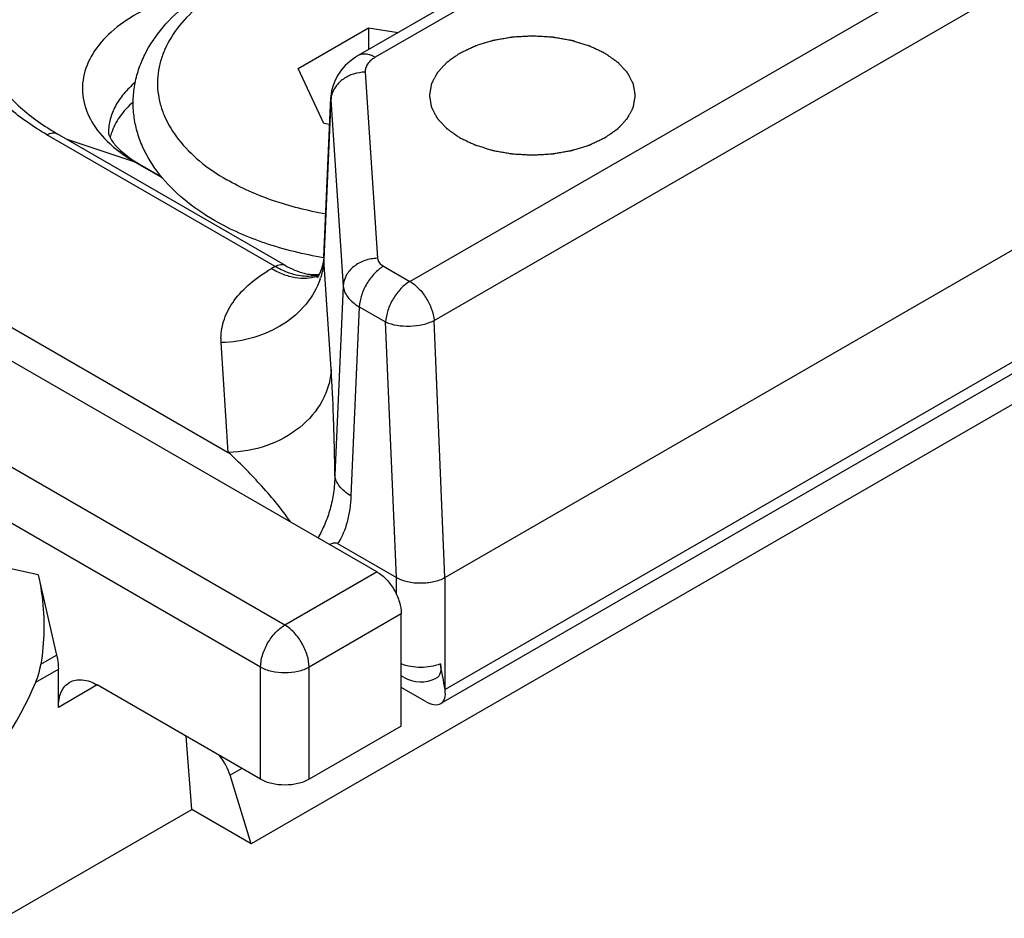
# Model space of a CAD drawing. Units: millimetres. Extents: x -80 to 1207, y 96 to 846.
# Drawn here: x 576 to 586, y 338 to 346 of the extents above; entities that cross this region are included whole.
import ezdxf

# ---------------------------------------------------------------- set-up
doc = ezdxf.new("R2010")
doc.units = ezdxf.units.MM
doc.header["$LTSCALE"] = 23.1
doc.layers.add('COMPONENTI_DI_ASSIEME', color=7, linetype='CONTINUOUS')

msp = doc.modelspace()

# ---------------------------------------------------------------- linework, layer by layer
at = {"layer": 'COMPONENTI_DI_ASSIEME', "linetype": 'Continuous'}
for p, q in [((583.7723, 348.3535), (579.6248, 345.9589)), ((583.9394, 348.3369), (579.7919, 345.9423)), ((580.1293, 343.7596), (587.7202, 348.1422)), ((580.3643, 343.3795), (587.9552, 347.7621)), ((579.0428, 345.8348), (579.7251, 346.2288)), ((579.7251, 346.2288), (580.0146, 346.184)), ((579.7251, 346.2288), (579.7251, 346.0168)), ((579.6248, 345.9589), (579.6247, 345.9589)), ((579.2926, 345.2967), (579.0428, 345.8348)), ((579.694, 345.7982), (579.8143, 343.985)), ((579.2913, 343.9994), (579.36, 345.5524)), ((579.3603, 345.5284), (579.2915, 343.973)), ((579.36, 345.552), (579.3603, 345.5284)), ((579.3603, 345.5284), (579.4805, 343.7152)), ((588.2709, 345.3793), (580.4712, 340.8762)), ((579.3483, 345.2881), (579.2926, 345.2967)), ((578.8167, 343.9055), (576.595, 345.1882)), ((578.917, 343.9155), (576.6953, 345.1982)), ((577.4552, 344.9208), (576.7913, 345.1427)), ((577.4965, 344.9022), (577.4552, 344.9208)), ((577.4552, 344.9208), (577.7206, 344.7676)), ((577.4965, 344.9022), (577.7116, 344.778)), ((573.7942, 344.7311), (578.3611, 342.0945)), ((588.2709, 344.2876), (580.4712, 339.7845)), ((588.1722, 344.1176), (580.4315, 339.6485)), ((579.2913, 343.9994), (579.288, 343.9621)), ((579.3624, 342.9039), (579.2915, 343.973)), ((574.6805, 343.8919), (579.8094, 340.9308)), ((578.8167, 343.9055), (578.7796, 343.8841)), ((579.8728, 343.9076), (580.1293, 343.7596)), ((579.4805, 343.7152), (579.399, 341.8722)), ((579.6368, 343.5127), (579.5554, 341.6721)), ((579.6368, 343.5127), (579.8932, 343.3647)), ((579.9985, 340.8762), (579.8932, 343.3647)), ((580.4703, 340.8756), (580.3643, 343.3795)), ((578.3611, 342.0945), (578.2902, 343.1636)), ((586.6197, 342.9211), (578.5837, 338.2815)), ((578.9113, 340.4122), (574.8506, 342.7566)), ((578.6749, 340.0029), (574.6866, 342.3055)), ((576.5098, 340.901), (575.0345, 341.2319)), ((579.4258, 341.2068), (579.9985, 340.8762)), ((576.5098, 340.901), (576.6891, 340.1201)), ((579.8094, 340.9308), (578.9113, 340.4122)), ((579.9985, 340.712), (579.9985, 340.8762)), ((580.4712, 339.7845), (580.4712, 340.8762)), ((580.0458, 340.5214), (579.1477, 340.0029)), ((580.0458, 339.4297), (580.0458, 340.5214)), ((576.5353, 340.0313), (576.6891, 340.1201)), ((576.4854, 339.8557), (576.7057, 339.9829)), ((576.7057, 339.6114), (576.7057, 339.9829)), ((578.6749, 338.9112), (578.6749, 340.0029)), ((579.1477, 338.9112), (579.1477, 340.0029)), ((580.0677, 339.9044), (580.0458, 339.9171)), ((577.0838, 339.8298), (576.7057, 339.6114)), ((578.6749, 338.9112), (577.0838, 339.8298)), ((580.2765, 339.6721), (580.0458, 339.8053)), ((580.0458, 339.4297), (579.1477, 338.9112)), ((578.0056, 338.6153), (577.9489, 339.3303)), ((578.4928, 339.0164), (578.3783, 338.9503)), ((578.5837, 338.2815), (578.3783, 338.9503)), ((576.173, 337.5572), (578.0056, 338.6153)), ((578.5837, 338.2815), (578.0056, 338.6153))]:
    msp.add_line(p, q, dxfattribs=at)
for points in [[(579.6247, 345.9589), (579.5948, 345.9405), (579.5435, 345.9029), (579.4984, 345.8617), (579.4595, 345.8173), (579.4269, 345.77), (579.4006, 345.7203), (579.3808, 345.6689), (579.3674, 345.616), (579.3605, 345.5624), (579.36, 345.552)], [(579.288, 343.9621), (579.2789, 343.9138), (579.2661, 343.8724), (579.2518, 343.8394), (579.2385, 343.8155), (579.2281, 343.8004), (579.2232, 343.7943)]]:
    msp.add_lwpolyline(points, dxfattribs=at)
for centre, radius, start, end in [((579.588, 345.5175), 0.2279, 166.65948, 177.24312), ((577.9567, 347.3839), 2.5236, 238.17289, 240.00896), ((577.7296, 345.0322), 0.5358, 164.6579, 166.24734), ((577.7408, 345.0291), 0.5474, 161.7917, 164.65268), ((578.1018, 345.9581), 1.217, 236.34299, 238.01299), ((578.1499, 346.0348), 1.3076, 238.00948, 240.02041), ((579.5509, 343.9881), 0.2599, 177.49833, 183.33077), ((579.1411, 344.1748), 0.3654, 282.36595, 283.69248), ((579.1092, 344.135), 0.3463, 288.63138, 290.31865), ((579.1428, 344.1679), 0.3583, 283.68837, 286.4404), ((579.1103, 344.1319), 0.343, 290.31919, 291.81974), ((579.2022, 344.0854), 0.2588, 278.30749, 280.14137), ((578.5782, 344.0131), 0.7149, 341.15164, 342.27236), ((578.8473, 343.2005), 0.5583, 179.38496, 183.79331), ((580.2349, 340.1939), 0.3343, 240.00049, 296.6538)]:
    msp.add_arc(centre, radius, start, end, dxfattribs=at)
for centre, major_axis, ratio, start_param, end_param in [((580.2349, 339.921), (-0.2636, 1.4174), 0.144969, -1.694139, -1.516886), ((575.4057, 340.1065), (0.8773, 1.6648), 0.576202, -2.127329, -1.420676), ((580.2349, 339.921), (-0.2047, 0.2671), 0.469295, 2.294779, 3.865576), ((578.1584, 339.0045), (-0.1872, 0.2776), 0.524994, -2.096121, -1.4241)]:
    msp.add_ellipse(centre, major_axis=major_axis, ratio=ratio, start_param=start_param, end_param=end_param, dxfattribs=at)
for points, knots in [([(576.595, 345.1882), (576.4644, 345.2636), (576.2275, 345.4267), (575.9446, 345.7241), (575.7655, 346.0534), (575.7035, 346.4027), (575.7655, 346.752), (575.9446, 347.0812), (576.2276, 347.3787), (576.602, 347.6365), (577.0538, 347.8469), (577.5667, 348.0028), (578.1218, 348.0987), (578.6985, 348.1311), (579.2752, 348.0987), (579.8304, 348.0028), (580.3432, 347.8469), (580.6581, 347.7003), (580.8021, 347.6172)], [0, 0, 0, 0, 0.060381, 0.114393, 0.162976, 0.208348, 0.25372, 0.302302, 0.356316, 0.416695, 0.483282, 0.555128, 0.630753, 0.708347, 0.785941, 0.861567, 0.933411, 1, 1, 1, 1]), ([(580.672, 347.4436), (580.558, 347.5095), (580.3115, 347.6283), (579.7675, 347.8124), (579.0212, 347.9337), (578.1133, 347.9091), (577.3861, 347.7472), (576.8722, 347.5325), (576.5463, 347.3418), (576.2785, 347.1218), (576.0762, 346.8775), (575.9461, 346.6143), (575.8948, 346.3392), (575.9255, 346.0628), (575.9969, 345.8907), (576.0428, 345.8087)], [0, 0, 0, 0, 0.064981, 0.134509, 0.282856, 0.435153, 0.580331, 0.647309, 0.709317, 0.765973, 0.817459, 0.864673, 0.909301, 0.953625, 1, 1, 1, 1]), ([(578.2275, 344.3524), (578.1223, 344.4131), (577.9276, 344.5459), (577.6853, 344.7886), (577.541, 345.0218), (577.4697, 345.2189), (577.4388, 345.3697), (577.431, 345.5225), (577.4464, 345.675), (577.4845, 345.8245), (577.5652, 346.0195), (577.7201, 346.2485), (577.973, 346.4855), (578.2845, 346.6858), (578.6453, 346.8471), (579.0453, 346.9667), (579.473, 347.0421), (579.9158, 347.0716), (580.3604, 347.0544), (580.7934, 346.991), (581.0723, 346.9172), (581.2062, 346.8723)], [0, 0, 0, 0, 0.060879, 0.117539, 0.170874, 0.196763, 0.222335, 0.247767, 0.273226, 0.298883, 0.324913, 0.378706, 0.43601, 0.49761, 0.563626, 0.633562, 0.706445, 0.780983, 0.855719, 0.929175, 1, 1, 1, 1]), ([(581.1447, 346.8366), (581.0219, 346.8784), (580.7652, 346.9477), (580.3659, 347.0088), (579.954, 347.0279), (579.5429, 347.0045), (579.1454, 346.9393), (578.7743, 346.8343), (578.4411, 346.6929), (578.1563, 346.519), (577.9285, 346.3176), (577.7897, 346.1265), (577.718, 345.9672), (577.6838, 345.8478), (577.6686, 345.727), (577.6724, 345.6058), (577.6953, 345.4854), (577.7518, 345.3244), (577.8726, 345.1287), (578.0816, 344.9201), (578.2523, 344.804), (578.3457, 344.7501)], [0, 0, 0, 0, 0.073408, 0.149988, 0.228165, 0.306257, 0.382586, 0.455596, 0.523971, 0.586776, 0.643636, 0.694943, 0.718957, 0.742182, 0.764939, 0.787587, 0.81049, 0.833995, 0.883855, 0.938966, 1, 1, 1, 1]), ([(578.1673, 346.6064), (578.0421, 346.5835), (577.804, 346.523), (577.4817, 346.3838), (577.2207, 346.2052), (577.0339, 345.9939), (576.9505, 345.7924), (576.9362, 345.6318), (576.9543, 345.4712), (577.0424, 345.2705), (577.162, 345.1396), (577.2317, 345.0787)], [0, 0, 0, 0, 0.164032, 0.315148, 0.450105, 0.568458, 0.673814, 0.724279, 0.774821, 0.880748, 1, 1, 1, 1]), ([(582.0311, 345.9797), (582.0185, 345.9857), (581.9933, 345.9977), (581.9618, 346.0126), (581.9366, 346.0246), (581.9177, 346.0335), (581.9019, 346.041), (581.891, 346.0463), (581.8846, 346.0492), (581.8801, 346.0516), (581.8745, 346.0531), (581.8674, 346.0554), (581.8547, 346.0592), (581.8368, 346.0648), (581.8152, 346.0715), (581.7937, 346.0782), (581.7721, 346.0848), (581.7506, 346.0915), (581.7326, 346.097), (581.72, 346.101), (581.7128, 346.1031), (581.7076, 346.105), (581.7016, 346.1058), (581.6938, 346.1073), (581.6801, 346.1096), (581.6607, 346.1131), (581.6373, 346.1172), (581.6139, 346.1214), (581.5905, 346.1255), (581.5671, 346.1296), (581.5476, 346.133), (581.5339, 346.1355), (581.5261, 346.1368), (581.5204, 346.1381), (581.5141, 346.1382), (581.5058, 346.1387), (581.4914, 346.1395), (581.4707, 346.1407), (581.446, 346.1422), (581.4212, 346.1436), (581.3964, 346.145), (581.3716, 346.1465), (581.351, 346.1476), (581.3365, 346.1485), (581.3283, 346.1489), (581.322, 346.1495), (581.316, 346.1489), (581.3079, 346.1485), (581.2937, 346.1477), (581.2734, 346.1466), (581.249, 346.1452), (581.2247, 346.1438), (581.2003, 346.1424), (581.176, 346.141), (581.1557, 346.1399), (581.1415, 346.1391), (581.1334, 346.1386), (581.1272, 346.1385), (581.1215, 346.1372), (581.1136, 346.1359), (581.1, 346.1335), (581.0805, 346.1301), (581.0571, 346.126), (581.0336, 346.1219), (581.0102, 346.1179), (580.9868, 346.1138), (580.9673, 346.1104), (580.9536, 346.108), (580.9458, 346.1066), (580.9398, 346.1058), (580.9346, 346.1039), (580.9273, 346.1018), (580.9148, 346.0979), (580.8968, 346.0924), (580.8752, 346.0857), (580.8536, 346.0791), (580.832, 346.0725), (580.8104, 346.0658), (580.7924, 346.0603), (580.7797, 346.0565), (580.7726, 346.0542), (580.767, 346.0528), (580.7624, 346.0503), (580.7559, 346.0473), (580.7447, 346.0419), (580.7286, 346.0344), (580.7094, 346.0253), (580.6901, 346.0162), (580.6708, 346.007), (580.6548, 345.9995), (580.6419, 345.9934), (580.6323, 345.9888), (580.6242, 345.9851), (580.6179, 345.982), (580.6128, 345.9799), (580.6092, 345.977), (580.6039, 345.9734), (580.5975, 345.9688), (580.5897, 345.9634), (580.5794, 345.9561), (580.5664, 345.947), (580.5509, 345.9361), (580.5354, 345.9252), (580.5224, 345.9161), (580.5121, 345.9088), (580.5043, 345.9033), (580.4979, 345.8988), (580.4933, 345.8956), (580.4908, 345.8938), (580.4887, 345.8925), (580.4874, 345.8909), (580.4854, 345.8888), (580.4821, 345.8852), (580.4772, 345.88), (580.4715, 345.8738), (580.4638, 345.8655), (580.4541, 345.8551), (580.4426, 345.8426), (580.431, 345.8302), (580.4214, 345.8198), (580.4137, 345.8115), (580.4079, 345.8053), (580.4031, 345.8001), (580.3997, 345.7965), (580.3978, 345.7944), (580.3962, 345.7929), (580.3955, 345.7911), (580.3942, 345.7889), (580.3922, 345.785), (580.3892, 345.7793), (580.3856, 345.7726), (580.3808, 345.7636), (580.3749, 345.7523), (580.3677, 345.7388), (580.3606, 345.7253), (580.3546, 345.7141), (580.3498, 345.7051), (580.3462, 345.6983), (580.3433, 345.6927), (580.3412, 345.6887), (580.34, 345.6865), (580.3389, 345.6848), (580.3388, 345.683), (580.3384, 345.6806), (580.3377, 345.6764), (580.3366, 345.6705), (580.3354, 345.6633), (580.3337, 345.6538), (580.3317, 345.6419), (580.3292, 345.6276), (580.3267, 345.6133), (580.3247, 345.6014), (580.323, 345.5918), (580.3218, 345.5847), (580.3208, 345.5787), (580.32, 345.5745), (580.3197, 345.5722), (580.3191, 345.5704), (580.3197, 345.5686), (580.32, 345.5663), (580.3207, 345.5622), (580.3217, 345.5563), (580.3229, 345.5493), (580.3245, 345.5399), (580.3265, 345.5282), (580.3289, 345.5141), (580.3313, 345.5001), (580.3332, 345.4884), (580.3348, 345.479), (580.336, 345.472), (580.337, 345.4661), (580.3377, 345.462), (580.3382, 345.4597), (580.3382, 345.4579), (580.3393, 345.4562), (580.3405, 345.454), (580.3426, 345.45), (580.3455, 345.4444), (580.349, 345.4376), (580.3537, 345.4286), (580.3596, 345.4174), (580.3667, 345.4038), (580.3738, 345.3903), (580.3797, 345.379), (580.3844, 345.37), (580.3879, 345.3633), (580.3909, 345.3576), (580.3929, 345.3537), (580.3941, 345.3514), (580.3948, 345.3497), (580.3965, 345.3482), (580.3983, 345.3461), (580.4017, 345.3425), (580.4065, 345.3373), (580.4122, 345.331), (580.4199, 345.3227), (580.4294, 345.3123), (580.4409, 345.2999), (580.4524, 345.2874), (580.462, 345.277), (580.4696, 345.2687), (580.4754, 345.2625), (580.4802, 345.2573), (580.4835, 345.2536), (580.4855, 345.2516), (580.4867, 345.2499), (580.4889, 345.2486), (580.4914, 345.2467), (580.4961, 345.2435), (580.5026, 345.2389), (580.5105, 345.2333), (580.521, 345.2259), (580.5342, 345.2166), (580.5552, 345.2018), (580.5815, 345.1832), (580.6025, 345.1684), (580.613, 345.161)], [0, 0, 0, 0, 0.015625, 0.03125, 0.039062, 0.046875, 0.054688, 0.058594, 0.060547, 0.0625, 0.064453, 0.066406, 0.070312, 0.078125, 0.085938, 0.09375, 0.101562, 0.109375, 0.117188, 0.121094, 0.123047, 0.125, 0.126953, 0.128906, 0.132812, 0.140625, 0.148438, 0.15625, 0.164062, 0.171875, 0.179688, 0.183594, 0.185547, 0.1875, 0.189453, 0.191406, 0.195312, 0.203125, 0.210938, 0.21875, 0.226562, 0.234375, 0.242188, 0.246094, 0.248047, 0.25, 0.251953, 0.253906, 0.257812, 0.265625, 0.273438, 0.28125, 0.289062, 0.296875, 0.304688, 0.308594, 0.310547, 0.3125, 0.314453, 0.316406, 0.320312, 0.328125, 0.335938, 0.34375, 0.351562, 0.359375, 0.367188, 0.371094, 0.373047, 0.375, 0.376953, 0.378906, 0.382812, 0.390625, 0.398438, 0.40625, 0.414062, 0.421875, 0.429688, 0.433594, 0.435547, 0.4375, 0.439453, 0.441406, 0.445312, 0.453125, 0.460938, 0.46875, 0.476562, 0.484375, 0.488281, 0.492188, 0.496094, 0.498047, 0.5, 0.501953, 0.503906, 0.507812, 0.511719, 0.515625, 0.523438, 0.53125, 0.539062, 0.546875, 0.550781, 0.554688, 0.558594, 0.560547, 0.561523, 0.5625, 0.563477, 0.564453, 0.566406, 0.570312, 0.574219, 0.578125, 0.585938, 0.59375, 0.601562, 0.609375, 0.613281, 0.617188, 0.621094, 0.623047, 0.624023, 0.625, 0.625977, 0.626953, 0.628906, 0.632812, 0.636719, 0.640625, 0.648438, 0.65625, 0.664062, 0.671875, 0.675781, 0.679688, 0.683594, 0.685547, 0.686523, 0.6875, 0.688477, 0.689453, 0.691406, 0.695312, 0.699219, 0.703125, 0.710938, 0.71875, 0.726562, 0.734375, 0.738281, 0.742188, 0.746094, 0.748047, 0.749023, 0.75, 0.750977, 0.751953, 0.753906, 0.757812, 0.761719, 0.765625, 0.773438, 0.78125, 0.789062, 0.796875, 0.800781, 0.804688, 0.808594, 0.810547, 0.811523, 0.8125, 0.813477, 0.814453, 0.816406, 0.820312, 0.824219, 0.828125, 0.835938, 0.84375, 0.851562, 0.859375, 0.863281, 0.867188, 0.871094, 0.873047, 0.874023, 0.875, 0.875977, 0.876953, 0.878906, 0.882812, 0.886719, 0.890625, 0.898438, 0.90625, 0.914062, 0.921875, 0.925781, 0.929688, 0.933594, 0.935547, 0.936523, 0.9375, 0.938477, 0.939453, 0.941406, 0.945312, 0.949219, 0.953125, 0.960938, 0.96875, 0.984375, 1, 1, 1, 1]), ([(579.7919, 345.9423), (579.7773, 345.9508), (579.7481, 345.9647), (579.7032, 345.9755), (579.6612, 345.9745), (579.6358, 345.9652), (579.6248, 345.9589)], [0, 0, 0, 0, 0.289535, 0.549106, 0.782249, 1, 1, 1, 1]), ([(580.613, 345.161), (580.6256, 345.155), (580.6508, 345.1431), (580.6823, 345.1281), (580.7075, 345.1162), (580.7264, 345.1072), (580.7422, 345.0998), (580.7532, 345.0945), (580.7596, 345.0916), (580.7641, 345.0891), (580.7697, 345.0877), (580.7768, 345.0854), (580.7894, 345.0815), (580.8074, 345.0759), (580.8289, 345.0693), (580.8505, 345.0626), (580.8721, 345.0559), (580.8936, 345.0492), (580.9116, 345.0437), (580.9241, 345.0398), (580.9314, 345.0376), (580.9366, 345.0357), (580.9426, 345.0349), (580.9504, 345.0334), (580.964, 345.0311), (580.9835, 345.0276), (581.0069, 345.0235), (581.0303, 345.0194), (581.0537, 345.0152), (581.0771, 345.0111), (581.0966, 345.0077), (581.1102, 345.0052), (581.1181, 345.0039), (581.1238, 345.0027), (581.1301, 345.0025), (581.1383, 345.002), (581.1528, 345.0012), (581.1734, 345), (581.1982, 344.9986), (581.223, 344.9971), (581.2478, 344.9957), (581.2725, 344.9943), (581.2932, 344.9931), (581.3076, 344.9922), (581.3159, 344.9918), (581.3221, 344.9912), (581.3282, 344.9918), (581.3363, 344.9922), (581.3505, 344.9931), (581.3708, 344.9942), (581.3951, 344.9956), (581.4195, 344.9969), (581.4438, 344.9983), (581.4682, 344.9997), (581.4884, 345.0009), (581.5027, 345.0016), (581.5108, 345.0022), (581.5169, 345.0023), (581.5227, 345.0035), (581.5305, 345.0048), (581.5442, 345.0072), (581.5637, 345.0106), (581.5871, 345.0147), (581.6105, 345.0188), (581.634, 345.0229), (581.6574, 345.0269), (581.6769, 345.0304), (581.6906, 345.0327), (581.6983, 345.0341), (581.7043, 345.0349), (581.7096, 345.0368), (581.7168, 345.039), (581.7294, 345.0429), (581.7474, 345.0484), (581.769, 345.055), (581.7906, 345.0616), (581.8122, 345.0683), (581.8338, 345.0749), (581.8518, 345.0804), (581.8644, 345.0843), (581.8716, 345.0865), (581.8772, 345.088), (581.8818, 345.0905), (581.8883, 345.0934), (581.8995, 345.0988), (581.9155, 345.1064), (581.9348, 345.1155), (581.9541, 345.1246), (581.9733, 345.1337), (581.9894, 345.1413), (582.0022, 345.1473), (582.0119, 345.1519), (582.0199, 345.1557), (582.0263, 345.1588), (582.0314, 345.1609), (582.035, 345.1638), (582.0402, 345.1673), (582.0467, 345.1719), (582.0544, 345.1774), (582.0648, 345.1846), (582.0777, 345.1937), (582.0933, 345.2047), (582.1088, 345.2156), (582.1217, 345.2247), (582.1321, 345.2319), (582.1398, 345.2374), (582.1463, 345.2419), (582.1509, 345.2451), (582.1534, 345.247), (582.1555, 345.2483), (582.1568, 345.2499), (582.1588, 345.2519), (582.1621, 345.2556), (582.1669, 345.2608), (582.1727, 345.267), (582.1804, 345.2753), (582.19, 345.2856), (582.2016, 345.2981), (582.2132, 345.3105), (582.2228, 345.3209), (582.2305, 345.3292), (582.2363, 345.3354), (582.2411, 345.3406), (582.2445, 345.3442), (582.2464, 345.3463), (582.248, 345.3478), (582.2487, 345.3496), (582.25, 345.3518), (582.252, 345.3558), (582.255, 345.3614), (582.2586, 345.3681), (582.2633, 345.3771), (582.2693, 345.3884), (582.2765, 345.4019), (582.2836, 345.4154), (582.2896, 345.4267), (582.2943, 345.4357), (582.2979, 345.4424), (582.3009, 345.4481), (582.303, 345.452), (582.3041, 345.4543), (582.3052, 345.4559), (582.3053, 345.4577), (582.3058, 345.4601), (582.3065, 345.4643), (582.3075, 345.4702), (582.3088, 345.4774), (582.3104, 345.4869), (582.3125, 345.4988), (582.315, 345.5132), (582.3174, 345.5275), (582.3195, 345.5394), (582.3211, 345.5489), (582.3224, 345.5561), (582.3234, 345.562), (582.3242, 345.5662), (582.3245, 345.5686), (582.325, 345.5704), (582.3245, 345.5721), (582.3242, 345.5745), (582.3234, 345.5786), (582.3225, 345.5844), (582.3213, 345.5915), (582.3197, 345.6008), (582.3177, 345.6125), (582.3153, 345.6266), (582.3129, 345.6406), (582.3109, 345.6524), (582.3093, 345.6617), (582.3081, 345.6688), (582.3071, 345.6746), (582.3065, 345.6787), (582.306, 345.6811), (582.3059, 345.6828), (582.3048, 345.6845), (582.3037, 345.6868), (582.3016, 345.6907), (582.2987, 345.6963), (582.2951, 345.7031), (582.2904, 345.7121), (582.2845, 345.7234), (582.2775, 345.7369), (582.2704, 345.7504), (582.2645, 345.7617), (582.2598, 345.7707), (582.2563, 345.7775), (582.2533, 345.7831), (582.2513, 345.787), (582.25, 345.7893), (582.2493, 345.791), (582.2477, 345.7925), (582.2459, 345.7946), (582.2425, 345.7983), (582.2377, 345.8035), (582.232, 345.8097), (582.2243, 345.818), (582.2147, 345.8284), (582.2032, 345.8409), (582.1918, 345.8533), (582.1822, 345.8637), (582.1745, 345.872), (582.1688, 345.8783), (582.164, 345.8835), (582.1607, 345.8871), (582.1587, 345.8892), (582.1575, 345.8908), (582.1553, 345.8921), (582.1527, 345.894), (582.1481, 345.8972), (582.1415, 345.9019), (582.1336, 345.9074), (582.1231, 345.9148), (582.11, 345.9241), (582.089, 345.939), (582.0627, 345.9575), (582.0417, 345.9723), (582.0311, 345.9797)], [0, 0, 0, 0, 0.015625, 0.03125, 0.039062, 0.046875, 0.054688, 0.058594, 0.060547, 0.0625, 0.064453, 0.066406, 0.070312, 0.078125, 0.085938, 0.09375, 0.101562, 0.109375, 0.117188, 0.121094, 0.123047, 0.125, 0.126953, 0.128906, 0.132812, 0.140625, 0.148438, 0.15625, 0.164062, 0.171875, 0.179688, 0.183594, 0.185547, 0.1875, 0.189453, 0.191406, 0.195312, 0.203125, 0.210938, 0.21875, 0.226562, 0.234375, 0.242188, 0.246094, 0.248047, 0.25, 0.251953, 0.253906, 0.257812, 0.265625, 0.273438, 0.28125, 0.289062, 0.296875, 0.304688, 0.308594, 0.310547, 0.3125, 0.314453, 0.316406, 0.320312, 0.328125, 0.335938, 0.34375, 0.351562, 0.359375, 0.367188, 0.371094, 0.373047, 0.375, 0.376953, 0.378906, 0.382812, 0.390625, 0.398438, 0.40625, 0.414062, 0.421875, 0.429688, 0.433594, 0.435547, 0.4375, 0.439453, 0.441406, 0.445312, 0.453125, 0.460938, 0.46875, 0.476562, 0.484375, 0.488281, 0.492188, 0.496094, 0.498047, 0.5, 0.501953, 0.503906, 0.507812, 0.511719, 0.515625, 0.523438, 0.53125, 0.539062, 0.546875, 0.550781, 0.554688, 0.558594, 0.560547, 0.561523, 0.5625, 0.563477, 0.564453, 0.566406, 0.570312, 0.574219, 0.578125, 0.585938, 0.59375, 0.601562, 0.609375, 0.613281, 0.617188, 0.621094, 0.623047, 0.624023, 0.625, 0.625977, 0.626953, 0.628906, 0.632812, 0.636719, 0.640625, 0.648438, 0.65625, 0.664062, 0.671875, 0.675781, 0.679688, 0.683594, 0.685547, 0.686523, 0.6875, 0.688477, 0.689453, 0.691406, 0.695312, 0.699219, 0.703125, 0.710938, 0.71875, 0.726562, 0.734375, 0.738281, 0.742188, 0.746094, 0.748047, 0.749023, 0.75, 0.750977, 0.751953, 0.753906, 0.757812, 0.761719, 0.765625, 0.773438, 0.78125, 0.789062, 0.796875, 0.800781, 0.804688, 0.808594, 0.810547, 0.811523, 0.8125, 0.813477, 0.814453, 0.816406, 0.820312, 0.824219, 0.828125, 0.835938, 0.84375, 0.851562, 0.859375, 0.863281, 0.867188, 0.871094, 0.873047, 0.874023, 0.875, 0.875977, 0.876953, 0.878906, 0.882812, 0.886719, 0.890625, 0.898438, 0.90625, 0.914062, 0.921875, 0.925781, 0.929688, 0.933594, 0.935547, 0.936523, 0.9375, 0.938477, 0.939453, 0.941406, 0.945312, 0.949219, 0.953125, 0.960938, 0.96875, 0.984375, 1, 1, 1, 1]), ([(579.7919, 345.9423), (579.7766, 345.9335), (579.7488, 345.9142), (579.7161, 345.8788), (579.6964, 345.8395), (579.6932, 345.8115), (579.694, 345.7982)], [0, 0, 0, 0, 0.291008, 0.549818, 0.78193, 1, 1, 1, 1]), ([(576.0428, 345.8087), (576.1042, 345.6991), (576.2794, 345.4832), (576.5001, 345.3178), (576.6259, 345.2397)], [0, 0, 0, 0, 0.458977, 1, 1, 1, 1]), ([(579.694, 345.7982), (579.6559, 345.7974), (579.5807, 345.7852), (579.4802, 345.7372), (579.4033, 345.6642), (579.3736, 345.6017), (579.3662, 345.5701)], [0, 0, 0, 0, 0.268094, 0.527644, 0.771738, 1, 1, 1, 1]), ([(577.4556, 345.6993), (577.4152, 345.665), (577.3423, 345.5933), (577.2582, 345.4716), (577.2062, 345.343), (577.1944, 345.2537), (577.1944, 345.2103)], [0, 0, 0, 0, 0.278067, 0.533631, 0.771669, 1, 1, 1, 1]), ([(577.4359, 345.5101), (577.3862, 345.4657), (577.2993, 345.3715), (577.2396, 345.2573), (577.2208, 345.2001)], [0, 0, 0, 0, 0.525795, 1, 1, 1, 1]), ([(576.595, 345.1882), (576.6116, 345.1978), (576.6447, 345.2116), (576.6817, 345.206), (576.6953, 345.1982)], [0, 0, 0, 0, 0.550831, 1, 1, 1, 1]), ([(577.1944, 345.2103), (577.1944, 345.2026), (577.2001, 345.176), (577.231, 345.1191), (577.3058, 345.0338), (577.3805, 344.9763), (577.4273, 344.9451)], [0, 0, 0, 0, 0.063546, 0.222285, 0.53229, 1, 1, 1, 1]), ([(577.2317, 345.0787), (577.2482, 345.0643), (577.3187, 345.0062), (577.3951, 344.9555), (577.4552, 344.9208)], [0, 0, 0, 0, 0.239984, 1, 1, 1, 1]), ([(579.3095, 344.4171), (579.1341, 344.4477), (578.8016, 344.5305), (578.487, 344.6685), (578.3457, 344.7501)], [0, 0, 0, 0, 0.521879, 1, 1, 1, 1]), ([(579.2895, 343.9905), (579.0961, 344.0227), (578.7297, 344.1118), (578.3829, 344.2627), (578.2275, 344.3524)], [0, 0, 0, 0, 0.522171, 1, 1, 1, 1]), ([(579.2915, 343.973), (579.2908, 343.9581), (579.2859, 343.898), (579.273, 343.8385), (579.2592, 343.7954)], [0, 0, 0, 0, 0.248159, 1, 1, 1, 1]), ([(579.8143, 343.985), (579.772, 343.9841), (579.6888, 343.9694), (579.5806, 343.9111), (579.5038, 343.8234), (579.4822, 343.7505), (579.4805, 343.7152)], [0, 0, 0, 0, 0.271113, 0.531524, 0.773767, 1, 1, 1, 1]), ([(579.8143, 343.985), (579.8153, 343.9701), (579.8297, 343.9376), (579.8569, 343.9168), (579.8728, 343.9076)], [0, 0, 0, 0, 0.450498, 1, 1, 1, 1]), ([(578.289, 343.2065), (578.2897, 343.2698), (578.3143, 343.4017), (578.4156, 343.585), (578.5742, 343.7509), (578.7067, 343.842), (578.7796, 343.8841)], [0, 0, 0, 0, 0.217753, 0.451102, 0.71041, 1, 1, 1, 1]), ([(579.2198, 343.8069), (579.1881, 343.7962), (579.1185, 343.7836), (579.0084, 343.7918), (578.8928, 343.8254), (578.8175, 343.8623), (578.7796, 343.8841)], [0, 0, 0, 0, 0.218816, 0.455047, 0.714732, 1, 1, 1, 1]), ([(578.8167, 343.9056), (578.8333, 343.9151), (578.8665, 343.9289), (578.9035, 343.9233), (578.917, 343.9155)], [0, 0, 0, 0, 0.551, 1, 1, 1, 1]), ([(578.8958, 343.865), (578.8892, 343.8679), (578.8623, 343.8804), (578.8361, 343.8943), (578.8167, 343.9055)], [0, 0, 0, 0, 0.244656, 1, 1, 1, 1]), ([(579.2194, 343.8179), (579.1691, 343.8069), (579.0559, 343.8064), (578.9496, 343.8409), (578.8958, 343.865)], [0, 0, 0, 0, 0.466133, 1, 1, 1, 1]), ([(578.917, 343.9155), (578.9739, 343.8826), (579.0777, 343.8355), (579.193, 343.8225), (579.2396, 343.8293)], [0, 0, 0, 0, 0.582351, 1, 1, 1, 1]), ([(579.8728, 343.9076), (579.8404, 343.889), (579.7789, 343.8378), (579.7062, 343.7408), (579.655, 343.63), (579.6385, 343.5508), (579.6368, 343.5127)], [0, 0, 0, 0, 0.235741, 0.496792, 0.759577, 1, 1, 1, 1]), ([(579.2548, 343.7821), (579.2249, 343.6943), (579.1265, 343.5239), (578.8985, 343.3274), (578.6106, 343.1987), (578.3979, 343.166), (578.2902, 343.1636)], [0, 0, 0, 0, 0.229585, 0.474601, 0.733572, 1, 1, 1, 1]), ([(579.4805, 343.7152), (579.4818, 343.6963), (579.4915, 343.6571), (579.5244, 343.6028), (579.5738, 343.5532), (579.6144, 343.5256), (579.6368, 343.5127)], [0, 0, 0, 0, 0.214516, 0.447692, 0.708462, 1, 1, 1, 1]), ([(580.1293, 343.7596), (580.0969, 343.7409), (580.0354, 343.6897), (579.9627, 343.5927), (579.9114, 343.482), (579.8949, 343.4028), (579.8932, 343.3647)], [0, 0, 0, 0, 0.235735, 0.496798, 0.759596, 1, 1, 1, 1]), ([(580.1293, 343.7596), (580.1605, 343.7416), (580.2199, 343.6927), (580.2912, 343.5999), (580.3428, 343.4933), (580.3611, 343.4167), (580.3643, 343.3795)], [0, 0, 0, 0, 0.234366, 0.493799, 0.75657, 1, 1, 1, 1]), ([(579.8932, 343.3647), (579.9274, 343.3493), (580.0058, 343.3284), (580.129, 343.3212), (580.2523, 343.3363), (580.3303, 343.362), (580.3643, 343.3795)], [0, 0, 0, 0, 0.232679, 0.496661, 0.762435, 1, 1, 1, 1]), ([(579.3624, 342.9039), (579.3599, 342.8513), (579.3422, 342.7451), (579.2576, 342.5404), (579.0622, 342.3159), (578.7376, 342.1416), (578.4879, 342.0973), (578.3611, 342.0945)], [0, 0, 0, 0, 0.112252, 0.22733, 0.469239, 0.729303, 1, 1, 1, 1]), ([(579.399, 341.8722), (579.3965, 342.064), (579.3884, 342.408), (579.3725, 342.7518), (579.3624, 342.9039)], [0, 0, 0, 0, 0.557228, 1, 1, 1, 1]), ([(578.9669, 341.4175), (578.9211, 341.4848), (578.8244, 341.6104), (578.6247, 341.8388), (578.4676, 341.9959), (578.3611, 342.0945)], [0, 0, 0, 0, 0.26838, 0.521751, 1, 1, 1, 1]), ([(579.399, 341.8722), (579.3973, 341.8155), (579.3885, 341.7045), (579.3565, 341.5446), (579.3129, 341.4207), (579.2694, 341.3289), (579.246, 341.2848), (579.235, 341.2624)], [0, 0, 0, 0, 0.267242, 0.522439, 0.765043, 0.882725, 1, 1, 1, 1]), ([(579.5554, 341.6721), (579.5331, 341.6849), (579.4925, 341.7124), (579.443, 341.7615), (579.4102, 341.8149), (579.4003, 341.8536), (579.399, 341.8722)], [0, 0, 0, 0, 0.293259, 0.554875, 0.787524, 1, 1, 1, 1]), ([(579.5554, 341.6721), (579.5516, 341.5858), (579.5307, 341.4237), (579.4685, 341.2698), (579.4258, 341.2068)], [0, 0, 0, 0, 0.531674, 1, 1, 1, 1]), ([(579.4258, 341.2068), (579.4136, 341.2139), (579.3835, 341.2111), (579.3587, 341.2023), (579.3465, 341.198)], [0, 0, 0, 0, 0.521131, 1, 1, 1, 1]), ([(576.5098, 340.901), (576.5256, 340.8322), (576.5758, 340.5453), (576.5688, 340.2492), (576.5353, 340.0313)], [0, 0, 0, 0, 0.242437, 1, 1, 1, 1]), ([(579.8094, 340.9308), (579.843, 340.9114), (579.9065, 340.858), (579.9806, 340.7567), (580.0313, 340.6419), (580.0458, 340.5601), (580.0458, 340.5214)], [0, 0, 0, 0, 0.237247, 0.499999, 0.762752, 1, 1, 1, 1]), ([(579.9985, 340.8762), (580.0318, 340.857), (580.1101, 340.8305), (580.2132, 340.8207), (580.2988, 340.8253), (580.361, 340.8359), (580.4185, 340.8517), (580.4543, 340.8664), (580.4703, 340.8756)], [0, 0, 0, 0, 0.236577, 0.499592, 0.633267, 0.763435, 0.88654, 1, 1, 1, 1]), ([(578.6749, 340.0029), (578.6749, 340.0416), (578.6895, 340.1233), (578.7401, 340.2381), (578.8142, 340.3394), (578.8777, 340.3929), (578.9113, 340.4122)], [0, 0, 0, 0, 0.23723, 0.499989, 0.762747, 1, 1, 1, 1]), ([(579.1477, 340.0029), (579.1477, 340.0416), (579.1331, 340.1233), (579.0825, 340.2381), (579.0084, 340.3394), (578.9449, 340.3929), (578.9113, 340.4122)], [0, 0, 0, 0, 0.23723, 0.499988, 0.762746, 1, 1, 1, 1]), ([(576.6891, 340.1201), (576.6918, 340.1083), (576.7011, 340.0631), (576.7057, 340.0169), (576.7057, 339.9829)], [0, 0, 0, 0, 0.261467, 1, 1, 1, 1]), ([(580.4258, 340.0355), (580.3661, 340.0115), (580.2358, 339.9905), (580.1054, 340.0111), (580.0455, 340.0349)], [0, 0, 0, 0, 0.499693, 1, 1, 1, 1]), ([(580.4258, 340.0355), (580.4289, 340.0197), (580.4324, 339.9899), (580.4278, 339.9482), (580.4123, 339.9148), (580.3944, 339.9), (580.3848, 339.8952)], [0, 0, 0, 0, 0.309666, 0.571529, 0.794107, 1, 1, 1, 1]), ([(579.1477, 340.0029), (579.1141, 339.9835), (579.0361, 339.9552), (578.9113, 339.9417), (578.7865, 339.9552), (578.7085, 339.9835), (578.6749, 340.0029)], [0, 0, 0, 0, 0.237247, 0.499999, 0.762753, 1, 1, 1, 1]), ([(576.7057, 339.6114), (576.7057, 339.6625), (576.7165, 339.7377), (576.7658, 339.8183), (576.7988, 339.8461), (576.8164, 339.8563)], [0, 0, 0, 0, 0.547712, 0.781551, 1, 1, 1, 1]), ([(576.8164, 339.8563), (576.8341, 339.8665), (576.8746, 339.8812), (576.969, 339.8835), (577.0396, 339.8553), (577.0838, 339.8298)], [0, 0, 0, 0, 0.218449, 0.452289, 1, 1, 1, 1]), ([(579.1477, 338.9112), (579.1141, 338.8918), (579.0361, 338.8635), (578.9113, 338.85), (578.7865, 338.8635), (578.7085, 338.8918), (578.6749, 338.9112)], [0, 0, 0, 0, 0.237247, 0.499999, 0.762753, 1, 1, 1, 1])]:
    msp.add_open_spline(points, degree=3, knots=knots, dxfattribs=at)
for points in [[(576.4854, 339.8557), (576.509, 339.9118), (576.5261, 339.9711), (576.5353, 340.0313)], [(580.0677, 339.9044), (580.0598, 339.909), (580.0523, 339.9147), (580.0457, 339.9211)]]:
    msp.add_open_spline(points, degree=3, dxfattribs=at)

doc.saveas('drawing.dxf')
